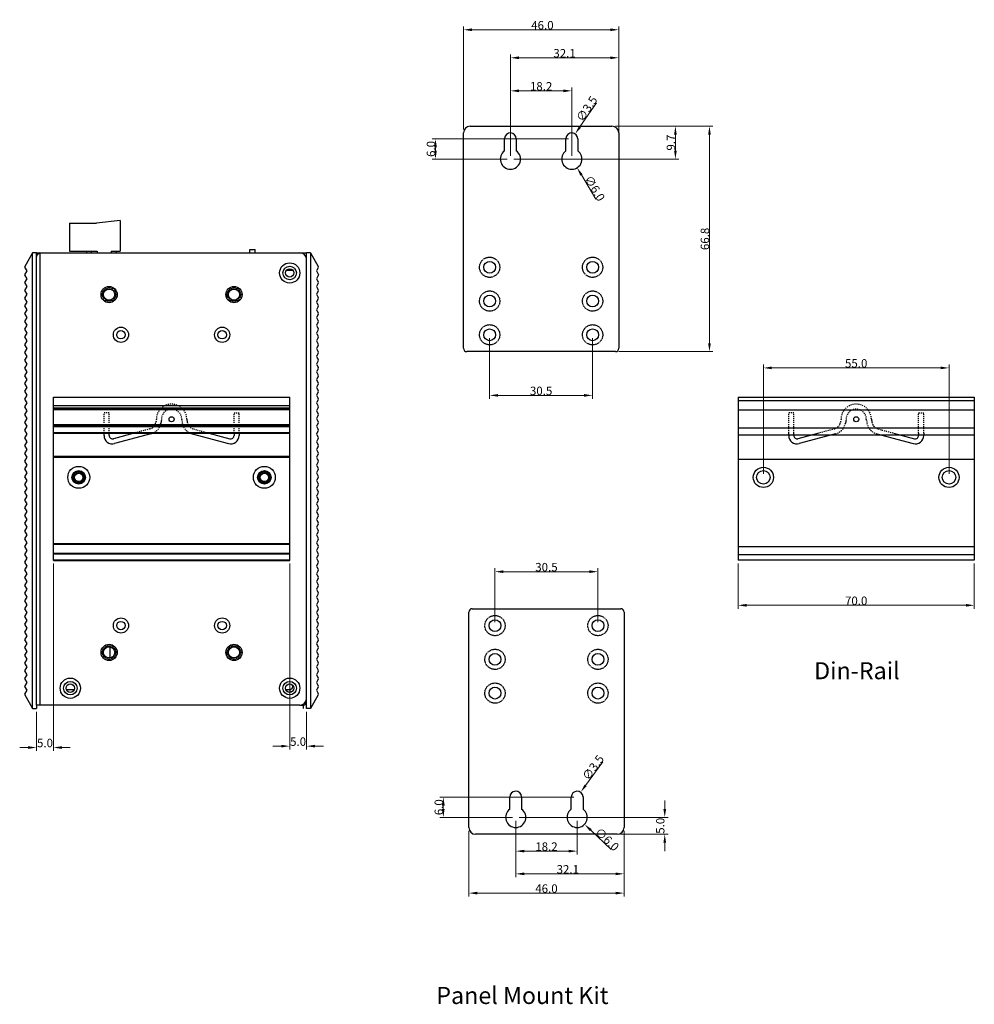
# Model space of a CAD drawing. Units: millimetres. Extents: x 393 to 1149, y -491 to -46.
# Drawn here: x 866 to 1149, y -430 to -138 of the extents above; entities that cross this region are included whole.
import ezdxf

# ---------------------------------------------------------------- set-up
doc = ezdxf.new("R2010")
doc.units = ezdxf.units.MM
doc.header["$PDMODE"] = 3
doc.header["$PDSIZE"] = 1
doc.linetypes.add('DASHED', pattern=[0.2, 0.1, -0.1])
doc.linetypes.add('HIDDEN', pattern=[0.2, 0.1, -0.1])
doc.layers.get('0').update_dxf_attribs({"linetype": 'CONTINUOUS'})
doc.layers.get('Defpoints').update_dxf_attribs({"linetype": 'CONTINUOUS'})
for name, color, linetype in [('5_ALL_CURVES', 7, 'CONTINUOUS'), ('9', 13, 'CONTINUOUS'), ('DEFAULT_2', 8, 'HIDDEN'), ('DIM', 2, 'CONTINUOUS'), ('PH-40A', 6, 'DASHED'), ('PV-40A', 7, 'CONTINUOUS')]:
    doc.layers.add(name, color=color, linetype=linetype)
doc.styles.get("Standard").update_dxf_attribs({"font": 'txt', "width": 0.8})
doc.dimstyles.get("Standard").update_dxf_attribs({"dimtxt": 2.5, "dimasz": 2.5, "dimexe": 0.18, "dimexo": 0.0625, "dimgap": 0.09, "dimtad": 1, "dimdsep": 46, "dimtxsty": 'Standard', "dimblk": '_FILLED', "dimblk1": '_FILLED', "dimblk2": '_FILLED', "dimcen": 0.09, "dimadec": 0, "dimazin": 0, "dimtol": 1, "dimtp": 0.01, "dimtm": 0.01, "dimtfac": 1, "dimtofl": 0, "dimtmove": 0, "dimatfit": 3, "dimldrblk": '_FILLED', "dimfxl": 0, "dimtolj": 1, "dimarcsym": 0})

# ---------------------------------------------------------------- blocks, each defined once
blk = doc.blocks.new('_FILLED')
at = {"color": 0, "linetype": 'ByBlock'}
blk.add_solid([(0, 0), (-1, 0.16), (-1, -0.16)], dxfattribs=at)
blk = doc.blocks.new('*D5')
at = {"color": 1, "lineweight": 0}
for p, q in [((1012.77, -375.25), (1012.77, -385.26)), ((1030.97, -375.25), (1030.97, -385.26)), ((1015.27, -384.26), (1028.47, -384.26))]:
    blk.add_line(p, q, dxfattribs=at)
at = {"layer": 'Defpoints', "color": 0, "lineweight": 0}
for p in [(1012.77, -374.25), (1030.97, -374.25), (1030.97, -384.26)]:
    blk.add_point(p, dxfattribs=at)
at = {"color": 1, "lineweight": 0, "xscale": 2.5, "yscale": 2.5, "zscale": 2.5, "rotation": 180}
blk.add_blockref('_FILLED', (1012.77, -384.26), dxfattribs=at)
at = {"color": 1, "lineweight": 0, "xscale": 2.5, "yscale": 2.5, "zscale": 2.5}
blk.add_blockref('_FILLED', (1030.97, -384.26), dxfattribs=at)
at = {"color": 5, "insert": (1021.87, -382.92), "char_height": 2.5, "attachment_point": 5}
blk.add_mtext('\\A1;18.2', dxfattribs=at)
blk = doc.blocks.new('*D6')
at = {"color": 1, "lineweight": 0}
for p, q in [((1012.77, -375.25), (1012.77, -391.99)), ((1044.87, -378.25), (1044.87, -391.99)), ((1015.27, -390.99), (1042.37, -390.99))]:
    blk.add_line(p, q, dxfattribs=at)
at = {"layer": 'Defpoints', "color": 0, "lineweight": 0}
for p in [(1012.77, -374.25), (1044.87, -377.25), (1044.87, -390.99)]:
    blk.add_point(p, dxfattribs=at)
at = {"color": 1, "lineweight": 0, "xscale": 2.5, "yscale": 2.5, "zscale": 2.5, "rotation": 180}
blk.add_blockref('_FILLED', (1012.77, -390.99), dxfattribs=at)
at = {"color": 1, "lineweight": 0, "xscale": 2.5, "yscale": 2.5, "zscale": 2.5}
blk.add_blockref('_FILLED', (1044.87, -390.99), dxfattribs=at)
at = {"color": 5, "insert": (1028.19, -389.65), "char_height": 2.5, "attachment_point": 5}
blk.add_mtext('\\A1;32.1', dxfattribs=at)
blk = doc.blocks.new('*D7')
at = {"color": 1, "lineweight": 0}
for p, q in [((998.87, -378.25), (998.87, -397.69)), ((1044.87, -378.25), (1044.87, -397.69)), ((1042.37, -396.69), (1001.37, -396.69))]:
    blk.add_line(p, q, dxfattribs=at)
at = {"layer": 'Defpoints', "color": 0, "lineweight": 0}
for p in [(998.87, -377.25), (1044.87, -377.25), (998.87, -396.69)]:
    blk.add_point(p, dxfattribs=at)
at = {"color": 1, "lineweight": 0, "xscale": 2.5, "yscale": 2.5, "zscale": 2.5, "rotation": 180}
blk.add_blockref('_FILLED', (998.87, -396.69), dxfattribs=at)
at = {"color": 1, "lineweight": 0, "xscale": 2.5, "yscale": 2.5, "zscale": 2.5}
blk.add_blockref('_FILLED', (1044.87, -396.69), dxfattribs=at)
at = {"color": 5, "insert": (1021.87, -395.35), "char_height": 2.5, "attachment_point": 5}
blk.add_mtext('\\A1;46.0', dxfattribs=at)
blk = doc.blocks.new('*D8')
at = {"color": 1, "lineweight": 0}
for p, q in [((1056.92, -371.75), (1056.92, -369.25)), ((1013.77, -374.25), (1057.92, -374.25)), ((1043.87, -379.25), (1057.92, -379.25)), ((1056.92, -381.75), (1056.92, -384.25))]:
    blk.add_line(p, q, dxfattribs=at)
at = {"layer": 'Defpoints', "color": 0, "lineweight": 0}
for p in [(1012.77, -374.25), (1042.87, -379.25), (1056.92, -379.25)]:
    blk.add_point(p, dxfattribs=at)
at = {"color": 1, "lineweight": 0, "xscale": 2.5, "yscale": 2.5, "zscale": 2.5}
for p, rotation in [((1056.92, -374.25), 270), ((1056.92, -379.25), 90)]:
    blk.add_blockref('_FILLED', p, dxfattribs=dict(at, rotation=rotation))
at = {"color": 5, "insert": (1055.58, -376.75), "char_height": 2.5, "attachment_point": 5, "rotation": 90}
blk.add_mtext('\\A1;5.0', dxfattribs=at)
blk = doc.blocks.new('*D9')
at = {"color": 1, "lineweight": 0}
for p, q in [((1029.97, -368.25), (990.31, -368.25)), ((991.31, -370.75), (991.31, -371.75)), ((1011.77, -374.25), (990.31, -374.25))]:
    blk.add_line(p, q, dxfattribs=at)
at = {"layer": 'Defpoints', "color": 0, "lineweight": 0}
for p in [(1030.97, -368.25), (991.31, -374.25), (1012.77, -374.25)]:
    blk.add_point(p, dxfattribs=at)
at = {"color": 1, "lineweight": 0, "xscale": 2.5, "yscale": 2.5, "zscale": 2.5}
for p, rotation in [((991.31, -368.25), 90), ((991.31, -374.25), 270)]:
    blk.add_blockref('_FILLED', p, dxfattribs=dict(at, rotation=rotation))
at = {"color": 5, "insert": (989.97, -371.25), "char_height": 2.5, "attachment_point": 5, "rotation": 90}
blk.add_mtext('\\A1;6.0', dxfattribs=at)
blk = doc.blocks.new('*D10')
at = {"color": 1, "lineweight": 0}
blk.add_line((1041.04, -383.75), (1034.97, -378.02), dxfattribs=at)
at = {"layer": 'Defpoints', "color": 0, "lineweight": 0}
for p in [(1028.79, -372.19), (1033.15, -376.31)]:
    blk.add_point(p, dxfattribs=at)
at = {"color": 1, "lineweight": 0, "xscale": 2.5, "yscale": 2.5, "zscale": 2.5, "rotation": 136.6388906907532}
blk.add_blockref('_FILLED', (1033.15, -376.31), dxfattribs=at)
at = {"color": 5, "insert": (1039.83, -380.77), "char_height": 2.5, "attachment_point": 5, "rotation": 316.6389}
blk.add_mtext('\\A1;∅6.0', dxfattribs=at)
blk = doc.blocks.new('*D11')
at = {"color": 1, "lineweight": 0}
blk.add_line((1038.6, -357.81), (1033.48, -364.82), dxfattribs=at)
at = {"layer": 'Defpoints', "color": 0, "lineweight": 0}
for p in [(1032, -366.83), (1029.94, -369.66)]:
    blk.add_point(p, dxfattribs=at)
at = {"color": 1, "lineweight": 0, "xscale": 2.5, "yscale": 2.5, "zscale": 2.5, "rotation": 233.8435072595835}
blk.add_blockref('_FILLED', (1032, -366.83), dxfattribs=at)
at = {"color": 5, "insert": (1035.69, -359.51), "char_height": 2.5, "attachment_point": 5, "rotation": 53.8435}
blk.add_mtext('\\A1;∅3.5', dxfattribs=at)
blk = doc.blocks.new('*D12')
at = {"color": 1, "lineweight": 0}
for p, q in [((1011.19, -178.26), (1011.19, -158.05)), ((1026.89, -159.05), (1013.69, -159.05)), ((1029.39, -178.26), (1029.39, -158.05))]:
    blk.add_line(p, q, dxfattribs=at)
at = {"layer": 'Defpoints', "color": 0, "lineweight": 0}
for p in [(1011.19, -159.05), (1011.19, -179.26), (1029.39, -179.26)]:
    blk.add_point(p, dxfattribs=at)
at = {"color": 1, "lineweight": 0, "xscale": 2.5, "yscale": 2.5, "zscale": 2.5, "rotation": 180}
blk.add_blockref('_FILLED', (1011.19, -159.05), dxfattribs=at)
at = {"color": 1, "lineweight": 0, "xscale": 2.5, "yscale": 2.5, "zscale": 2.5}
blk.add_blockref('_FILLED', (1029.39, -159.05), dxfattribs=at)
at = {"color": 5, "insert": (1020.29, -157.71), "char_height": 2.5, "attachment_point": 5}
blk.add_mtext('\\A1;18.2', dxfattribs=at)
blk = doc.blocks.new('*D13')
at = {"color": 1, "lineweight": 0}
for p, q in [((1042.29, -169.51), (1061.08, -169.51)), ((1060.08, -176.76), (1060.08, -172.01)), ((1012.19, -179.26), (1061.08, -179.26))]:
    blk.add_line(p, q, dxfattribs=at)
at = {"layer": 'Defpoints', "color": 0, "lineweight": 0}
for p in [(1041.29, -169.51), (1060.08, -169.51), (1011.19, -179.26)]:
    blk.add_point(p, dxfattribs=at)
at = {"color": 1, "lineweight": 0, "xscale": 2.5, "yscale": 2.5, "zscale": 2.5}
for p, rotation in [((1060.08, -169.51), 90), ((1060.08, -179.26), 270)]:
    blk.add_blockref('_FILLED', p, dxfattribs=dict(at, rotation=rotation))
at = {"color": 5, "insert": (1058.74, -174.38), "char_height": 2.5, "attachment_point": 5, "rotation": 90}
blk.add_mtext('\\A1;9.7', dxfattribs=at)
blk = doc.blocks.new('*D14')
at = {"color": 1, "lineweight": 0}
for p, q in [((1042.29, -169.51), (1071.17, -169.51)), ((1070.17, -172.01), (1070.17, -233.81)), ((1043.29, -236.31), (1071.17, -236.31))]:
    blk.add_line(p, q, dxfattribs=at)
at = {"layer": 'Defpoints', "color": 0, "lineweight": 0}
for p in [(1041.29, -169.51), (1042.29, -236.31), (1070.17, -236.31)]:
    blk.add_point(p, dxfattribs=at)
at = {"color": 1, "lineweight": 0, "xscale": 2.5, "yscale": 2.5, "zscale": 2.5}
for p, rotation in [((1070.17, -169.51), 90), ((1070.17, -236.31), 270)]:
    blk.add_blockref('_FILLED', p, dxfattribs=dict(at, rotation=rotation))
at = {"color": 5, "insert": (1068.83, -202.91), "char_height": 2.5, "attachment_point": 5, "rotation": 90}
blk.add_mtext('\\A1;66.8', dxfattribs=at)
blk = doc.blocks.new('*D15')
at = {"color": 1, "lineweight": 0}
for p, q in [((997.29, -170.51), (997.29, -139.96)), ((1043.29, -170.51), (1043.29, -139.96)), ((1040.79, -140.96), (999.79, -140.96))]:
    blk.add_line(p, q, dxfattribs=at)
at = {"layer": 'Defpoints', "color": 0, "lineweight": 0}
for p in [(997.29, -140.96), (997.29, -171.51), (1043.29, -171.51)]:
    blk.add_point(p, dxfattribs=at)
at = {"color": 1, "lineweight": 0, "xscale": 2.5, "yscale": 2.5, "zscale": 2.5, "rotation": 180}
blk.add_blockref('_FILLED', (997.29, -140.96), dxfattribs=at)
at = {"color": 1, "lineweight": 0, "xscale": 2.5, "yscale": 2.5, "zscale": 2.5}
blk.add_blockref('_FILLED', (1043.29, -140.96), dxfattribs=at)
at = {"color": 5, "insert": (1020.67, -139.62), "char_height": 2.5, "attachment_point": 5}
blk.add_mtext('\\A1;46.0', dxfattribs=at)
blk = doc.blocks.new('*D16')
at = {"color": 1, "lineweight": 0}
for p, q in [((1011.19, -178.26), (1011.19, -148.26)), ((1043.29, -178.26), (1043.29, -148.26)), ((1013.69, -149.26), (1040.79, -149.26))]:
    blk.add_line(p, q, dxfattribs=at)
at = {"layer": 'Defpoints', "color": 0, "lineweight": 0}
for p in [(1043.29, -149.26), (1011.19, -179.26), (1043.29, -179.26)]:
    blk.add_point(p, dxfattribs=at)
at = {"color": 1, "lineweight": 0, "xscale": 2.5, "yscale": 2.5, "zscale": 2.5, "rotation": 180}
blk.add_blockref('_FILLED', (1011.19, -149.26), dxfattribs=at)
at = {"color": 1, "lineweight": 0, "xscale": 2.5, "yscale": 2.5, "zscale": 2.5}
blk.add_blockref('_FILLED', (1043.29, -149.26), dxfattribs=at)
at = {"color": 5, "insert": (1027.24, -147.92), "char_height": 2.5, "attachment_point": 5}
blk.add_mtext('\\A1;32.1', dxfattribs=at)
blk = doc.blocks.new('*D17')
at = {"color": 1, "lineweight": 0}
for p, q in [((1028.39, -173.26), (987.99, -173.26)), ((988.99, -176.76), (988.99, -175.76)), ((1010.19, -179.26), (987.99, -179.26))]:
    blk.add_line(p, q, dxfattribs=at)
at = {"layer": 'Defpoints', "color": 0, "lineweight": 0}
for p in [(988.99, -173.26), (1029.39, -173.26), (1011.19, -179.26)]:
    blk.add_point(p, dxfattribs=at)
at = {"color": 1, "lineweight": 0, "xscale": 2.5, "yscale": 2.5, "zscale": 2.5}
for p, rotation in [((988.99, -173.26), 90), ((988.99, -179.26), 270)]:
    blk.add_blockref('_FILLED', p, dxfattribs=dict(at, rotation=rotation))
at = {"color": 5, "insert": (987.65, -176.26), "char_height": 2.5, "attachment_point": 5, "rotation": 90}
blk.add_mtext('\\A1;6.0', dxfattribs=at)
blk = doc.blocks.new('*D18')
at = {"color": 1, "lineweight": 0}
blk.add_line((1036.54, -191.11), (1032.23, -183.97), dxfattribs=at)
at = {"layer": 'Defpoints', "color": 0, "lineweight": 0}
for p in [(1027.84, -176.69), (1030.94, -181.83)]:
    blk.add_point(p, dxfattribs=at)
at = {"color": 1, "lineweight": 0, "xscale": 2.5, "yscale": 2.5, "zscale": 2.5, "rotation": 121.0859956933205}
blk.add_blockref('_FILLED', (1030.94, -181.83), dxfattribs=at)
at = {"color": 5, "insert": (1036.18, -187.92), "char_height": 2.5, "attachment_point": 5, "rotation": 301.086}
blk.add_mtext('\\A1;∅6.0', dxfattribs=at)
blk = doc.blocks.new('*D19')
at = {"color": 1, "lineweight": 0}
blk.add_line((1036.66, -162.56), (1031.78, -169.74), dxfattribs=at)
at = {"layer": 'Defpoints', "color": 0, "lineweight": 0}
for p in [(1030.38, -171.81), (1028.41, -174.7)]:
    blk.add_point(p, dxfattribs=at)
at = {"color": 1, "lineweight": 0, "xscale": 2.5, "yscale": 2.5, "zscale": 2.5, "rotation": 235.7919892074989}
blk.add_blockref('_FILLED', (1030.38, -171.81), dxfattribs=at)
at = {"color": 5, "insert": (1033.82, -164.37), "char_height": 2.5, "attachment_point": 5, "rotation": 55.792}
blk.add_mtext('\\A1;∅3.5', dxfattribs=at)
blk = doc.blocks.new('*D20')
at = {"color": 1, "lineweight": 0}
for p, q in [((1078.65, -299.04), (1078.65, -312.44)), ((1148.65, -299.04), (1148.65, -312.44)), ((1081.15, -311.44), (1146.15, -311.44))]:
    blk.add_line(p, q, dxfattribs=at)
at = {"layer": 'Defpoints', "color": 0, "lineweight": 0}
for p in [(1078.65, -298.04), (1148.65, -298.04), (1148.65, -311.44)]:
    blk.add_point(p, dxfattribs=at)
at = {"color": 1, "lineweight": 0, "xscale": 2.5, "yscale": 2.5, "zscale": 2.5, "rotation": 180}
blk.add_blockref('_FILLED', (1078.65, -311.44), dxfattribs=at)
at = {"color": 1, "lineweight": 0, "xscale": 2.5, "yscale": 2.5, "zscale": 2.5}
blk.add_blockref('_FILLED', (1148.65, -311.44), dxfattribs=at)
at = {"color": 5, "insert": (1113.65, -310.1), "char_height": 2.5, "attachment_point": 5}
blk.add_mtext('\\A1;70.0', dxfattribs=at)
blk = doc.blocks.new('*D21')
at = {"color": 1, "lineweight": 0}
for p, q in [((1005.04, -232.31), (1005.04, -250.26)), ((1035.54, -232.31), (1035.54, -250.26)), ((1007.54, -249.26), (1033.04, -249.26))]:
    blk.add_line(p, q, dxfattribs=at)
at = {"layer": 'Defpoints', "color": 0, "lineweight": 0}
for p in [(1005.04, -231.31), (1035.54, -231.31), (1035.54, -249.26)]:
    blk.add_point(p, dxfattribs=at)
at = {"color": 1, "lineweight": 0, "xscale": 2.5, "yscale": 2.5, "zscale": 2.5, "rotation": 180}
blk.add_blockref('_FILLED', (1005.04, -249.26), dxfattribs=at)
at = {"color": 1, "lineweight": 0, "xscale": 2.5, "yscale": 2.5, "zscale": 2.5}
blk.add_blockref('_FILLED', (1035.54, -249.26), dxfattribs=at)
at = {"color": 5, "insert": (1020.29, -247.92), "char_height": 2.5, "attachment_point": 5}
blk.add_mtext('\\A1;30.5', dxfattribs=at)
blk = doc.blocks.new('*D22')
at = {"color": 1, "lineweight": 0}
for p, q in [((1006.62, -316.45), (1006.62, -300.48)), ((1009.12, -301.48), (1034.62, -301.48)), ((1037.12, -316.45), (1037.12, -300.48))]:
    blk.add_line(p, q, dxfattribs=at)
at = {"layer": 'Defpoints', "color": 0, "lineweight": 0}
for p in [(1037.12, -301.48), (1006.62, -317.45), (1037.12, -317.45)]:
    blk.add_point(p, dxfattribs=at)
at = {"color": 1, "lineweight": 0, "xscale": 2.5, "yscale": 2.5, "zscale": 2.5, "rotation": 180}
blk.add_blockref('_FILLED', (1006.62, -301.48), dxfattribs=at)
at = {"color": 1, "lineweight": 0, "xscale": 2.5, "yscale": 2.5, "zscale": 2.5}
blk.add_blockref('_FILLED', (1037.12, -301.48), dxfattribs=at)
at = {"color": 5, "insert": (1021.87, -300.14), "char_height": 2.5, "attachment_point": 5}
blk.add_mtext('\\A1;30.5', dxfattribs=at)
blk = doc.blocks.new('*D23')
at = {"color": 1, "lineweight": 0}
for p, q in [((1086.15, -272.54), (1086.15, -240.12)), ((1088.65, -241.12), (1138.65, -241.12)), ((1141.15, -272.54), (1141.15, -240.12))]:
    blk.add_line(p, q, dxfattribs=at)
at = {"layer": 'Defpoints', "color": 0, "lineweight": 0}
for p in [(1141.15, -241.12), (1086.15, -273.54), (1141.15, -273.54)]:
    blk.add_point(p, dxfattribs=at)
at = {"color": 1, "lineweight": 0, "xscale": 2.5, "yscale": 2.5, "zscale": 2.5, "rotation": 180}
blk.add_blockref('_FILLED', (1086.15, -241.12), dxfattribs=at)
at = {"color": 1, "lineweight": 0, "xscale": 2.5, "yscale": 2.5, "zscale": 2.5}
blk.add_blockref('_FILLED', (1141.15, -241.12), dxfattribs=at)
at = {"color": 5, "insert": (1113.65, -239.78), "char_height": 2.5, "attachment_point": 5}
blk.add_mtext('\\A1;55.0', dxfattribs=at)
blk = doc.blocks.new('*D49')
at = {"color": 1, "lineweight": 0}
for p, q in [((875.78, -299.04), (875.78, -354.57)), ((870.78, -343), (870.78, -354.57)), ((868.28, -353.57), (865.78, -353.57)), ((878.28, -353.57), (880.78, -353.57))]:
    blk.add_line(p, q, dxfattribs=at)
at = {"layer": 'Defpoints', "color": 0, "lineweight": 0}
for p in [(875.78, -298.04), (870.78, -342), (870.78, -353.57)]:
    blk.add_point(p, dxfattribs=at)
at = {"color": 1, "lineweight": 0, "xscale": 2.5, "yscale": 2.5, "zscale": 2.5}
blk.add_blockref('_FILLED', (870.78, -353.57), dxfattribs=at)
at = {"color": 1, "lineweight": 0, "xscale": 2.5, "yscale": 2.5, "zscale": 2.5, "rotation": 180}
blk.add_blockref('_FILLED', (875.78, -353.57), dxfattribs=at)
at = {"color": 5, "lineweight": 0, "insert": (873.28, -352.23), "char_height": 2.5, "attachment_point": 5}
blk.add_mtext('\\A1;5.0', dxfattribs=at)
blk = doc.blocks.new('*D50')
at = {"color": 1, "lineweight": 0}
for p, q in [((945.78, -299.04), (945.78, -354.16)), ((950.78, -343), (950.78, -354.16)), ((943.28, -353.16), (940.78, -353.16)), ((953.28, -353.16), (955.78, -353.16))]:
    blk.add_line(p, q, dxfattribs=at)
at = {"layer": 'Defpoints', "color": 0, "lineweight": 0}
for p in [(945.78, -298.04), (950.78, -342), (950.78, -353.16)]:
    blk.add_point(p, dxfattribs=at)
at = {"color": 1, "lineweight": 0, "xscale": 2.5, "yscale": 2.5, "zscale": 2.5}
blk.add_blockref('_FILLED', (945.78, -353.16), dxfattribs=at)
at = {"color": 1, "lineweight": 0, "xscale": 2.5, "yscale": 2.5, "zscale": 2.5, "rotation": 180}
blk.add_blockref('_FILLED', (950.78, -353.16), dxfattribs=at)
at = {"color": 5, "lineweight": 0, "insert": (948.28, -351.82), "char_height": 2.5, "attachment_point": 5}
blk.add_mtext('\\A1;5.0', dxfattribs=at)

msp = doc.modelspace()

# ---------------------------------------------------------------- linework, layer by layer
at = {"linetype": 'Continuous'}
for p, q in [((880.58, -198.2), (880.58, -206.55)), ((880.58, -198.2), (888.58, -198.2)), ((895.58, -197.5), (888.58, -198.2)), ((895.58, -197.5), (895.58, -206.55)), ((869.59, -207), (867.19, -211.25)), ((869.59, -342), (869.59, -207)), ((870.78, -207), (869.59, -207)), ((870.78, -207), (870.78, -208.1)), ((870.78, -207), (950.78, -207)), ((871.78, -207), (871.78, -341)), ((880.58, -206.55), (888.73, -206.55)), ((885.48, -206.55), (885.6, -207)), ((887.08, -207), (887.08, -206.55)), ((888.73, -206.55), (888.73, -207)), ((892.92, -206.55), (892.92, -207)), ((892.92, -206.55), (895.58, -206.55)), ((894.41, -206.55), (894.41, -207)), ((933.98, -207), (933.98, -206)), ((933.98, -206), (935.58, -206)), ((935.58, -207), (935.58, -206)), ((950.78, -209), (950.78, -207)), ((951.97, -207), (950.78, -207)), ((951.97, -207), (951.97, -342)), ((951.97, -207), (954.25, -211.05)), ((870.78, -341), (870.78, -208.1)), ((950.49, -208), (950.78, -208)), ((950.78, -339), (950.78, -209)), ((867.19, -211.25), (867.88, -212.4)), ((867.88, -212.4), (867.19, -213.55)), ((944.82, -212.2), (946.73, -212.2)), ((954.25, -211.45), (953.8, -212.2)), ((953.8, -212.61), (954.37, -213.55)), ((867.19, -213.55), (867.88, -214.7)), ((867.88, -214.7), (867.19, -215.85)), ((954.37, -213.55), (953.8, -214.5)), ((953.8, -214.91), (954.24, -215.65)), ((867.19, -215.85), (867.88, -217)), ((867.88, -217), (867.19, -218.15)), ((867.19, -218.15), (867.88, -219.3)), ((954.24, -216.06), (953.8, -216.8)), ((953.8, -217.21), (954.24, -217.95)), ((954.24, -218.36), (953.8, -219.1)), ((867.88, -219.3), (867.19, -220.45)), ((867.19, -220.45), (867.88, -221.6)), ((867.88, -221.6), (867.19, -222.75)), ((953.8, -219.51), (954.24, -220.25)), ((954.24, -220.66), (953.8, -221.4)), ((867.19, -222.75), (867.88, -223.9)), ((867.88, -223.9), (867.19, -225.05)), ((953.8, -221.81), (954.24, -222.55)), ((954.24, -222.96), (953.8, -223.7)), ((953.8, -224.11), (954.24, -224.85)), ((867.19, -225.05), (867.88, -226.2)), ((867.88, -226.2), (867.19, -227.35)), ((867.19, -227.35), (867.88, -228.5)), ((954.24, -225.26), (953.8, -226)), ((953.8, -226.41), (954.24, -227.15)), ((867.88, -228.5), (867.19, -229.65)), ((867.19, -229.65), (867.88, -230.8)), ((954.24, -227.56), (953.8, -228.3)), ((953.8, -228.71), (954.24, -229.45)), ((954.24, -229.86), (953.8, -230.6)), ((867.88, -230.8), (867.19, -231.95)), ((867.19, -231.95), (867.88, -233.1)), ((867.88, -233.1), (867.19, -234.25)), ((953.8, -231.01), (954.24, -231.75)), ((954.24, -232.16), (953.8, -232.9)), ((953.8, -233.31), (954.24, -234.05)), ((867.19, -234.25), (867.88, -235.4)), ((867.88, -235.4), (867.19, -236.55)), ((954.24, -234.46), (953.8, -235.2)), ((953.8, -235.61), (954.24, -236.35)), ((867.19, -236.55), (867.88, -237.7)), ((867.88, -237.7), (867.19, -238.85)), ((867.19, -238.85), (867.88, -240)), ((954.24, -236.76), (953.8, -237.5)), ((953.8, -237.91), (954.24, -238.65)), ((954.24, -239.06), (953.8, -239.8)), ((867.88, -240), (867.19, -241.15)), ((867.19, -241.15), (867.88, -242.3)), ((953.8, -240.21), (954.24, -240.95)), ((954.24, -241.36), (953.8, -242.1)), ((867.88, -242.3), (867.19, -243.45)), ((867.19, -243.45), (867.88, -244.6)), ((867.88, -244.6), (867.19, -245.75)), ((953.8, -242.51), (954.24, -243.25)), ((954.24, -243.66), (953.8, -244.4)), ((953.8, -244.81), (954.24, -245.55)), ((867.19, -245.75), (867.88, -246.9)), ((867.88, -246.9), (867.19, -248.05)), ((954.24, -245.96), (953.8, -246.7)), ((953.8, -247.11), (954.24, -247.85)), ((867.19, -248.05), (867.88, -249.2)), ((867.88, -249.2), (867.19, -250.35)), ((867.19, -250.35), (867.88, -251.5)), ((875.78, -298.13), (875.78, -249.74)), ((875.78, -249.74), (945.78, -249.74)), ((945.78, -298.13), (945.78, -249.74)), ((954.24, -248.26), (953.8, -249)), ((953.8, -249.41), (954.24, -250.15)), ((954.24, -250.56), (953.8, -251.3)), ((867.88, -251.5), (867.19, -252.65)), ((867.19, -252.65), (867.88, -253.8)), ((875.78, -252.24), (945.78, -252.24)), ((945.78, -253.04), (875.78, -253.04)), ((945.78, -253.24), (875.78, -253.24)), ((875.78, -253.44), (945.78, -253.44)), ((953.8, -251.71), (954.24, -252.45)), ((954.24, -252.86), (953.8, -253.6)), ((867.88, -253.8), (867.19, -254.95)), ((867.19, -254.95), (867.88, -256.1)), ((867.88, -256.1), (867.19, -257.25)), ((953.8, -254.01), (954.24, -254.75)), ((954.24, -255.16), (953.8, -255.9)), ((953.8, -256.31), (954.24, -257.05)), ((867.19, -257.25), (867.88, -258.4)), ((867.88, -258.4), (867.19, -259.55)), ((867.19, -259.55), (867.88, -260.7)), ((875.78, -257.84), (945.78, -257.84)), ((875.78, -258.04), (945.78, -258.04)), ((945.78, -258.4), (875.78, -258.4)), ((945.78, -258.6), (875.78, -258.6)), ((954.24, -257.46), (953.8, -258.2)), ((953.8, -258.61), (954.24, -259.35)), ((867.88, -260.7), (867.19, -261.85)), ((867.19, -261.85), (867.88, -263)), ((875.78, -260.24), (945.78, -260.24)), ((875.78, -260.44), (945.78, -260.44)), ((954.24, -259.76), (953.8, -260.5)), ((953.8, -260.91), (954.24, -261.65)), ((954.24, -262.06), (953.8, -262.8)), ((867.88, -263), (867.19, -264.15)), ((867.19, -264.15), (867.88, -265.3)), ((867.88, -265.3), (867.19, -266.45)), ((953.8, -263.21), (954.24, -263.95)), ((954.24, -264.36), (953.8, -265.1)), ((867.19, -266.45), (867.88, -267.6)), ((867.88, -267.6), (867.19, -268.75)), ((875.78, -267.24), (945.78, -267.24)), ((945.78, -267.44), (875.78, -267.44)), ((945.78, -267.64), (875.78, -267.64)), ((953.8, -265.51), (954.24, -266.25)), ((954.24, -266.66), (953.8, -267.4)), ((953.8, -267.81), (954.24, -268.55)), ((867.19, -268.75), (867.88, -269.9)), ((867.88, -269.9), (867.19, -271.05)), ((867.19, -271.05), (867.88, -272.2)), ((954.24, -268.96), (953.8, -269.7)), ((953.8, -270.11), (954.24, -270.85)), ((867.88, -272.2), (867.19, -273.35)), ((867.19, -273.35), (867.88, -274.5)), ((954.24, -271.26), (953.8, -272)), ((953.8, -272.41), (954.24, -273.15)), ((954.24, -273.56), (953.8, -274.3)), ((867.88, -274.5), (867.19, -275.65)), ((867.19, -275.65), (867.88, -276.8)), ((867.88, -276.8), (867.19, -277.95)), ((953.8, -274.71), (954.24, -275.45)), ((954.24, -275.86), (953.8, -276.6)), ((953.8, -277.01), (954.24, -277.75)), ((867.19, -277.95), (867.88, -279.1)), ((867.88, -279.1), (867.19, -280.25)), ((954.24, -278.16), (953.8, -278.9)), ((953.8, -279.31), (954.24, -280.05)), ((867.19, -280.25), (867.88, -281.4)), ((867.88, -281.4), (867.19, -282.55)), ((867.19, -282.55), (867.88, -283.7)), ((954.24, -280.46), (953.8, -281.2)), ((953.8, -281.61), (954.24, -282.35)), ((954.24, -282.76), (953.8, -283.5)), ((867.88, -283.7), (867.19, -284.85)), ((867.19, -284.85), (867.88, -286)), ((953.8, -283.91), (954.24, -284.65)), ((954.24, -285.06), (953.8, -285.8)), ((867.88, -286), (867.19, -287.15)), ((867.19, -287.15), (867.88, -288.3)), ((867.88, -288.3), (867.19, -289.45)), ((953.8, -286.21), (954.24, -286.95)), ((954.24, -287.36), (953.8, -288.1)), ((953.8, -288.51), (954.24, -289.25)), ((867.19, -289.45), (867.88, -290.6)), ((867.88, -290.6), (867.19, -291.75)), ((954.24, -289.66), (953.8, -290.4)), ((953.8, -290.81), (954.24, -291.55)), ((867.19, -291.75), (867.88, -292.9)), ((867.88, -292.9), (867.19, -294.05)), ((867.19, -294.05), (867.88, -295.2)), ((945.78, -293.28), (875.78, -293.28)), ((945.78, -293.39), (875.78, -293.39)), ((945.78, -293.42), (875.78, -293.42)), ((954.24, -291.96), (953.8, -292.7)), ((953.8, -293.11), (954.24, -293.85)), ((954.24, -294.26), (953.8, -295)), ((867.88, -295.2), (867.19, -296.35)), ((867.19, -296.35), (867.88, -297.5)), ((945.78, -296.08), (875.78, -296.08)), ((945.78, -296.26), (875.78, -296.26)), ((953.8, -295.41), (954.24, -296.15)), ((954.24, -296.56), (953.8, -297.3)), ((867.88, -297.5), (867.19, -298.65)), ((867.19, -298.65), (867.88, -299.8)), ((867.88, -299.8), (867.19, -300.95)), ((875.78, -297.93), (945.78, -297.93)), ((875.78, -298.13), (945.78, -298.13)), ((953.8, -297.71), (954.24, -298.45)), ((954.24, -298.86), (953.8, -299.6)), ((953.8, -300.01), (954.24, -300.75)), ((867.19, -300.95), (867.88, -302.1)), ((867.88, -302.1), (867.19, -303.25)), ((867.19, -303.25), (867.88, -304.4)), ((954.24, -301.16), (953.8, -301.9)), ((953.8, -302.31), (954.24, -303.05)), ((867.88, -304.4), (867.19, -305.55)), ((867.19, -305.55), (867.88, -306.7)), ((954.24, -303.46), (953.8, -304.2)), ((953.8, -304.61), (954.24, -305.35)), ((954.24, -305.76), (953.8, -306.5)), ((867.88, -306.7), (867.19, -307.85)), ((867.19, -307.85), (867.88, -309)), ((867.88, -309), (867.19, -310.15)), ((953.8, -306.91), (954.24, -307.65)), ((954.24, -308.06), (953.8, -308.8)), ((867.19, -310.15), (867.88, -311.3)), ((867.88, -311.3), (867.19, -312.45)), ((953.8, -309.21), (954.24, -309.95)), ((954.24, -310.36), (953.8, -311.1)), ((953.8, -311.51), (954.24, -312.25)), ((867.19, -312.45), (867.88, -313.6)), ((867.88, -313.6), (867.19, -314.75)), ((867.19, -314.75), (867.88, -315.9)), ((954.24, -312.66), (953.8, -313.4)), ((953.8, -313.81), (954.24, -314.55)), ((954.24, -314.96), (953.8, -315.7)), ((867.88, -315.9), (867.19, -317.05)), ((867.19, -317.05), (867.88, -318.2)), ((953.8, -316.11), (954.24, -316.85)), ((954.24, -317.26), (953.8, -318)), ((867.88, -318.2), (867.19, -319.35)), ((867.19, -319.35), (867.88, -320.5)), ((867.88, -320.5), (867.19, -321.65)), ((953.8, -318.41), (954.24, -319.15)), ((954.24, -319.56), (953.8, -320.3)), ((953.8, -320.71), (954.24, -321.45)), ((867.19, -321.65), (867.88, -322.8)), ((867.88, -322.8), (867.19, -323.95)), ((954.24, -321.86), (953.8, -322.6)), ((953.8, -323.01), (954.24, -323.75)), ((867.19, -323.95), (867.88, -325.1)), ((867.88, -325.1), (867.19, -326.25)), ((867.19, -326.25), (867.88, -327.4)), ((892.48, -323.77), (892.48, -327.04)), ((954.24, -324.16), (953.8, -324.9)), ((953.8, -325.31), (954.24, -326.05)), ((954.24, -326.46), (953.8, -327.2)), ((867.88, -327.4), (867.19, -328.55)), ((867.19, -328.55), (867.88, -329.7)), ((953.8, -327.61), (954.24, -328.35)), ((954.24, -328.76), (953.8, -329.5)), ((867.88, -329.7), (867.19, -330.85)), ((867.19, -330.85), (867.88, -332)), ((867.88, -332), (867.19, -333.15)), ((953.8, -329.91), (954.24, -330.65)), ((954.24, -331.06), (953.8, -331.8)), ((953.8, -332.21), (954.24, -332.95)), ((867.19, -333.15), (867.88, -334.3)), ((867.88, -334.3), (867.19, -335.45)), ((946.68, -335.5), (946.68, -335.16)), ((954.24, -333.36), (953.8, -334.1)), ((953.8, -334.51), (954.24, -335.25)), ((867.19, -335.45), (867.88, -336.6)), ((867.88, -336.6), (867.19, -337.75)), ((867.19, -337.75), (869.59, -342)), ((879.61, -336.4), (881.94, -336.4)), ((944.61, -336.4), (945.78, -336.4)), ((945.78, -336.4), (945.78, -337.25)), ((946.68, -335.5), (946.91, -335.5)), ((954.25, -337.96), (951.97, -342)), ((954.24, -335.66), (953.8, -336.4)), ((953.8, -336.81), (954.25, -337.55)), ((948.78, -341), (870.78, -341)), ((870.78, -341), (870.78, -342)), ((948.78, -341), (949.78, -341)), ((949.78, -340.71), (949.78, -341)), ((950.78, -340), (950.49, -340)), ((950.78, -342), (950.78, -339)), ((869.59, -342), (870.78, -342)), ((951.97, -342), (950.78, -342))]:
    msp.add_line(p, q, dxfattribs=at)
for p, q in [((1078.65, -253.54), (1148.65, -253.54)), ((907.78, -256.4), (907.59, -257.49)), ((915.28, -256.27), (915.45, -257.23)), ((1110.65, -256.4), (1110.46, -257.49)), ((1118.15, -256.27), (1118.32, -257.23)), ((1078.65, -258.89), (1148.65, -258.89)), ((890.77, -261.13), (890.77, -260.44)), ((892.27, -261.13), (892.27, -260.44)), ((899.68, -260.44), (893.53, -262.09)), ((904.68, -260.66), (893.92, -263.54)), ((916.87, -260.66), (927.64, -263.54)), ((921.87, -260.44), (928.03, -262.09)), ((929.29, -260.44), (929.29, -261.13)), ((930.79, -260.44), (930.79, -261.13)), ((1078.65, -260.94), (1148.65, -260.94)), ((1093.64, -261.13), (1093.64, -260.44)), ((1095.14, -261.13), (1095.14, -260.44)), ((1102.56, -260.44), (1096.4, -262.09)), ((1107.56, -260.66), (1096.79, -263.54)), ((1119.74, -260.66), (1130.51, -263.54)), ((1124.74, -260.44), (1130.9, -262.09)), ((1132.16, -260.44), (1132.16, -261.13)), ((1133.66, -260.44), (1133.66, -261.13)), ((1078.65, -268.14), (1148.65, -268.14)), ((1078.65, -293.98), (1148.65, -293.98))]:
    msp.add_line(p, q)
at = {"linetype": 'DASHED', "ltscale": 3}
for p, q in [((892.27, -254.41), (890.77, -254.41)), ((890.77, -260.44), (890.77, -254.41)), ((892.27, -260.44), (892.27, -254.41)), ((906.28, -256.27), (906.11, -257.23)), ((913.78, -256.4), (913.97, -257.49)), ((929.29, -254.41), (930.79, -254.41)), ((929.29, -260.44), (929.29, -254.41)), ((930.79, -260.44), (930.79, -254.41)), ((1095.14, -254.41), (1093.64, -254.41)), ((1093.64, -260.44), (1093.64, -254.41)), ((1095.14, -260.44), (1095.14, -254.41)), ((1109.15, -256.27), (1108.98, -257.23)), ((1116.65, -256.4), (1116.84, -257.49)), ((1132.16, -254.41), (1133.66, -254.41)), ((1132.16, -260.44), (1132.16, -254.41)), ((1133.66, -260.44), (1133.66, -254.41)), ((904.3, -259.21), (899.68, -260.44)), ((917.26, -259.21), (921.87, -260.44)), ((1107.17, -259.21), (1102.56, -260.44)), ((1120.13, -259.21), (1124.74, -260.44))]:
    msp.add_line(p, q, dxfattribs=at)
at = {"linetype": 'Continuous'}
for centre, radius in [((945.78, -213), 3), ((945.78, -213), 2), ((945.78, -213), 1.25), ((892.28, -219.4), 2.4), ((892.28, -219.4), 1.65), ((929.28, -219.4), 2.4), ((929.28, -219.4), 1.65), ((895.78, -231.3), 2.25), ((895.78, -231.3), 1.25), ((925.78, -231.3), 2.25), ((925.78, -231.3), 1.25), ((883.28, -273.54), 3.25), ((938.28, -273.54), 3.25), ((883.28, -273.54), 2), ((883.28, -273.54), 1.75), ((883.28, -273.54), 1.25), ((938.28, -273.54), 2), ((938.28, -273.54), 1.75), ((938.28, -273.54), 1.25), ((895.78, -317.44), 2.25), ((895.78, -317.44), 1.25), ((925.78, -317.44), 2.25), ((925.78, -317.44), 1.25), ((892.28, -325.4), 2.4), ((929.28, -325.4), 2.4), ((892.28, -325.4), 1.65), ((929.28, -325.4), 1.65), ((880.78, -336), 3), ((880.78, -336), 2), ((880.78, -336), 1.25), ((945.78, -336), 3), ((945.78, -336), 2), ((945.78, -336), 1.25)]:
    msp.add_circle(centre, radius, dxfattribs=at)
for centre, radius, start, end in [((871.88, -208.1), 1.1, 96.9035, 180), ((948.78, -209), 2, 0, 90), ((945.78, -212.5), 0.9, 19.6941, 34.7395), ((954.14, -212.4), 0.4, 149.0362, 210.9638), ((953.91, -211.25), 0.4, 329.0362, 29.4501), ((954.14, -214.7), 0.4, 149.0362, 210.9638), ((953.9, -215.85), 0.4, 329.0362, 30.9638), ((954.14, -217), 0.4, 149.0362, 210.9638), ((953.9, -218.15), 0.4, 329.0362, 30.9638), ((954.14, -219.3), 0.4, 149.0362, 210.9638), ((954.14, -221.6), 0.4, 149.0362, 210.9638), ((953.9, -220.45), 0.4, 329.0362, 30.9638), ((954.14, -223.9), 0.4, 149.0362, 210.9638), ((953.9, -222.75), 0.4, 329.0362, 30.9638), ((954.14, -226.2), 0.4, 149.0362, 210.9638), ((953.9, -225.05), 0.4, 329.0362, 30.9638), ((953.9, -227.35), 0.4, 329.0362, 30.9638), ((954.14, -228.5), 0.4, 149.0362, 210.9638), ((953.9, -229.65), 0.4, 329.0362, 30.9638), ((954.14, -230.8), 0.4, 149.0362, 210.9638), ((954.14, -233.1), 0.4, 149.0362, 210.9638), ((953.9, -231.95), 0.4, 329.0362, 30.9638), ((954.14, -235.4), 0.4, 149.0362, 210.9638), ((953.9, -234.25), 0.4, 329.0362, 30.9638), ((954.14, -237.7), 0.4, 149.0362, 210.9638), ((953.9, -236.55), 0.4, 329.0362, 30.9638), ((953.9, -238.85), 0.4, 329.0362, 30.9638), ((954.14, -240), 0.4, 149.0362, 210.9638), ((953.9, -241.15), 0.4, 329.0362, 30.9638), ((954.14, -242.3), 0.4, 149.0362, 210.9638), ((954.14, -244.6), 0.4, 149.0362, 210.9638), ((953.9, -243.45), 0.4, 329.0362, 30.9638), ((954.14, -246.9), 0.4, 149.0362, 210.9638), ((953.9, -245.75), 0.4, 329.0362, 30.9638), ((953.9, -248.05), 0.4, 329.0362, 30.9638), ((954.14, -249.2), 0.4, 149.0362, 210.9638), ((953.9, -250.35), 0.4, 329.0362, 30.9638), ((954.14, -251.5), 0.4, 149.0362, 210.9638), ((954.14, -253.8), 0.4, 149.0362, 210.9638), ((953.9, -252.65), 0.4, 329.0362, 30.9638), ((954.14, -256.1), 0.4, 149.0362, 210.9638), ((953.9, -254.95), 0.4, 329.0362, 30.9638), ((954.14, -258.4), 0.4, 149.0362, 210.9638), ((953.9, -257.25), 0.4, 329.0362, 30.9638), ((953.9, -259.55), 0.4, 329.0362, 30.9638), ((954.14, -260.7), 0.4, 149.0362, 210.9638), ((953.9, -261.85), 0.4, 329.0362, 30.9638), ((954.14, -263), 0.4, 149.0362, 210.9638), ((954.14, -265.3), 0.4, 149.0362, 210.9638), ((953.9, -264.15), 0.4, 329.0362, 30.9638), ((954.14, -267.6), 0.4, 149.0362, 210.9638), ((953.9, -266.45), 0.4, 329.0362, 30.9638), ((954.14, -269.9), 0.4, 149.0362, 210.9638), ((953.9, -268.75), 0.4, 329.0362, 30.9638), ((953.9, -271.05), 0.4, 329.0362, 30.9638), ((954.14, -272.2), 0.4, 149.0362, 210.9638), ((953.9, -273.35), 0.4, 329.0362, 30.9638), ((954.14, -274.5), 0.4, 149.0362, 210.9638), ((954.14, -276.8), 0.4, 149.0362, 210.9638), ((953.9, -275.65), 0.4, 329.0362, 30.9638), ((954.14, -279.1), 0.4, 149.0362, 210.9638), ((953.9, -277.95), 0.4, 329.0362, 30.9638), ((954.14, -281.4), 0.4, 149.0362, 210.9638), ((953.9, -280.25), 0.4, 329.0362, 30.9638), ((953.9, -282.55), 0.4, 329.0362, 30.9638), ((954.14, -283.7), 0.4, 149.0362, 210.9638), ((954.14, -286), 0.4, 149.0362, 210.9638), ((953.9, -284.85), 0.4, 329.0362, 30.9638), ((954.14, -288.3), 0.4, 149.0362, 210.9638), ((953.9, -287.15), 0.4, 329.0362, 30.9638), ((954.14, -290.6), 0.4, 149.0362, 210.9638), ((953.9, -289.45), 0.4, 329.0362, 30.9638), ((953.9, -291.75), 0.4, 329.0362, 30.9638), ((954.14, -292.9), 0.4, 149.0362, 210.9638), ((953.9, -294.05), 0.4, 329.0362, 30.9638), ((954.14, -295.2), 0.4, 149.0362, 210.9638), ((954.14, -297.5), 0.4, 149.0362, 210.9638), ((953.9, -296.35), 0.4, 329.0362, 30.9638), ((954.14, -299.8), 0.4, 149.0362, 210.9638), ((953.9, -298.65), 0.4, 329.0362, 30.9638), ((954.14, -302.1), 0.4, 149.0362, 210.9638), ((953.9, -300.95), 0.4, 329.0362, 30.9638), ((953.9, -303.25), 0.4, 329.0362, 30.9638), ((954.14, -304.4), 0.4, 149.0362, 210.9638), ((953.9, -305.55), 0.4, 329.0362, 30.9638), ((954.14, -306.7), 0.4, 149.0362, 210.9638), ((954.14, -309), 0.4, 149.0362, 210.9638), ((953.9, -307.85), 0.4, 329.0362, 30.9638), ((954.14, -311.3), 0.4, 149.0362, 210.9638), ((953.9, -310.15), 0.4, 329.0362, 30.9638), ((954.14, -313.6), 0.4, 149.0362, 210.9638), ((953.9, -312.45), 0.4, 329.0362, 30.9638), ((953.9, -314.75), 0.4, 329.0362, 30.9638), ((954.14, -315.9), 0.4, 149.0362, 210.9638), ((953.9, -317.05), 0.4, 329.0362, 30.9638), ((954.14, -318.2), 0.4, 149.0362, 210.9638), ((954.14, -320.5), 0.4, 149.0362, 210.9638), ((953.9, -319.35), 0.4, 329.0362, 30.9638), ((954.14, -322.8), 0.4, 149.0362, 210.9638), ((953.9, -321.65), 0.4, 329.0362, 30.9638), ((954.14, -325.1), 0.4, 149.0362, 210.9638), ((953.9, -323.95), 0.4, 329.0362, 30.9638), ((953.9, -326.25), 0.4, 329.0362, 30.9638), ((954.14, -327.4), 0.4, 149.0362, 210.9638), ((954.14, -329.7), 0.4, 149.0362, 210.9638), ((953.9, -328.55), 0.4, 329.0362, 30.9638), ((954.14, -332), 0.4, 149.0362, 210.9638), ((953.9, -330.85), 0.4, 329.0362, 30.9638), ((954.14, -334.3), 0.4, 149.0362, 210.9638), ((953.9, -333.15), 0.4, 329.0362, 30.9638), ((953.9, -335.45), 0.4, 329.0362, 30.9638), ((945.78, -335.5), 0.9, 270, 0), ((954.14, -336.6), 0.4, 149.0362, 210.9638), ((953.91, -337.76), 0.4, 330.5499, 30.9638), ((948.78, -339), 2, 270, 0), ((949.78, -340), 1, 270, 0)]:
    msp.add_arc(centre, radius, start, end, dxfattribs=at)
at = {"linetype": 'DASHED', "ltscale": 3}
for centre, radius, start, end in [((910.78, -256.34), 4.5, 0.8732, 179.1268), ((910.78, -256.34), 3, 358.8161, 181.1839), ((1113.65, -256.34), 4.5, 0.8732, 179.1268), ((1113.65, -256.34), 3, 358.8161, 181.1839), ((903.65, -256.79), 4, 285, 350), ((917.91, -256.79), 4, 190, 255), ((917.91, -256.79), 2.5, 190, 255), ((1106.52, -256.79), 4, 285, 350), ((1120.78, -256.79), 4, 190, 255), ((1120.78, -256.79), 2.5, 190, 255)]:
    msp.add_arc(centre, radius, start, end, dxfattribs=at)
at = {"linetype": 'DASHED', "ltscale": 2}
for centre in [(903.65, -256.79), (1106.52, -256.79)]:
    msp.add_arc(centre, 2.5, 285, 350, dxfattribs=at)
for centre, radius, start, end in [((893.27, -261.13), 2.5, 180, 285), ((893.27, -261.13), 1, 180, 285), ((928.29, -261.13), 2.5, 255, 0), ((928.29, -261.13), 1, 255, 0), ((1096.14, -261.13), 2.5, 180, 285), ((1096.14, -261.13), 1, 180, 285), ((1131.16, -261.13), 2.5, 255, 0), ((1131.16, -261.13), 1, 255, 0)]:
    msp.add_arc(centre, radius, start, end)
at = {"linetype": 'Continuous', "start_tangent": (0, 1), "end_tangent": (0.819123, 0.573617)}
msp.add_spline([(870.78, -208.1), (870.8, -207.97), (870.85, -207.83), (870.95, -207.69), (871.07, -207.55), (871.4, -207.28), (871.78, -207)], degree=3, dxfattribs=at)
at = {"layer": '5_ALL_CURVES', "linetype": 'Continuous'}
for p, q in [((870.78, -341), (870.78, -207)), ((944.82, -212.2), (946.73, -212.2)), ((949.78, -341), (949.78, -342))]:
    msp.add_line(p, q, dxfattribs=at)
at = {"layer": '9', "color": 11}
for centre in [(910.78, -256.34), (1113.65, -256.34)]:
    msp.add_circle(centre, 0.75, dxfattribs=at)
at = {"layer": 'DEFAULT_2', "linetype": 'HIDDEN'}
for centre, radius in [((892.28, -219.4), 2), ((929.28, -219.4), 2), ((883.28, -273.54), 1.5), ((938.28, -273.54), 1.5), ((892.28, -325.4), 2), ((929.28, -325.4), 2)]:
    msp.add_circle(centre, radius, dxfattribs=at)
at = {"layer": 'DIM', "color": 7}
for p, q in [((1078.65, -249.74), (1078.65, -298.04)), ((1078.65, -249.74), (1148.65, -249.74)), ((1078.65, -250.74), (1148.65, -250.74)), ((1148.65, -249.74), (1148.65, -296.54)), ((1148.65, -296.54), (1078.65, -296.54)), ((1148.65, -296.54), (1148.65, -298.04)), ((1148.65, -298.04), (1078.65, -298.04))]:
    msp.add_line(p, q, dxfattribs=at)
for centre, radius in [((1086.15, -273.54), 3), ((1141.15, -273.54), 3), ((1086.15, -273.54), 2), ((1141.15, -273.54), 2)]:
    msp.add_circle(centre, radius, dxfattribs=at)
at = {"layer": 'PH-40A', "color": 7}
for centre in [(1005.04, -211.31), (1035.54, -211.31), (1005.04, -221.31), (1035.54, -221.31), (1005.04, -231.31), (1035.54, -231.31), (1006.62, -317.45), (1037.12, -317.45), (1006.62, -327.45), (1037.12, -327.45), (1006.62, -337.45), (1037.12, -337.45)]:
    msp.add_circle(centre, 3, dxfattribs=at)
at = {"layer": 'PV-40A', "color": 7, "extrusion": (1, -4.28612e-16, 0)}
for p, q in [((997.29, -235.31), (997.29, -171.51)), ((999.29, -169.51), (1041.29, -169.51)), ((1043.29, -171.51), (1043.29, -235.31)), ((1009.45, -176.82), (1009.45, -173.15)), ((1012.94, -173.26), (1012.94, -176.82)), ((1027.65, -176.82), (1027.65, -173.15)), ((1031.14, -173.26), (1031.14, -176.82)), ((1042.29, -236.31), (998.29, -236.31)), ((998.87, -377.25), (998.87, -313.45)), ((999.87, -312.45), (1043.87, -312.45)), ((1044.87, -313.45), (1044.87, -377.25)), ((1011.02, -371.81), (1011.02, -368.25)), ((1014.52, -368.14), (1014.52, -371.81)), ((1029.22, -371.81), (1029.22, -368.25)), ((1032.72, -368.14), (1032.72, -371.81)), ((1042.87, -379.25), (1000.87, -379.25))]:
    msp.add_line(p, q, dxfattribs=at)
at = {"layer": 'PV-40A', "color": 7}
for centre in [(1005.04, -211.31), (1035.54, -211.31), (1005.04, -221.31), (1035.54, -221.31), (1005.04, -231.31), (1035.54, -231.31), (1006.62, -317.45), (1037.12, -317.45), (1006.62, -327.45), (1037.12, -327.45), (1006.62, -337.45), (1037.12, -337.45)]:
    msp.add_circle(centre, 1.75, dxfattribs=at)
for centre, radius, start, end in [((999.29, -171.51), 2, 90, 180), ((1011.19, -173.26), 1.75, 0, 176.3962), ((1029.39, -173.26), 1.75, 360, 176.3962), ((1041.29, -171.51), 2, 360, 90), ((1011.19, -179.26), 3, 125.604, 54.3147), ((1029.39, -179.26), 3, 125.604, 54.3147), ((998.29, -235.31), 1, 180, 270), ((1042.29, -235.31), 1, 270, 0), ((999.87, -313.45), 1, 90, 180), ((1043.87, -313.45), 1, 0, 90), ((1012.77, -368.25), 1.75, 3.6038, 180), ((1030.97, -368.25), 1.75, 3.6038, 180), ((1012.77, -374.25), 3, 125.6853, 54.396), ((1030.97, -374.25), 3, 125.6853, 54.396), ((1000.87, -377.25), 2, 180, 270), ((1042.87, -377.25), 2, 270, 0)]:
    msp.add_arc(centre, radius, start, end, dxfattribs=at)

# ---------------------------------------------------------------- texts
at = {"layer": 'DIM', "color": 7}
for s, height, p in [('Din-Rail', 5.054, (1101.19, -333.34)), ('Panel Mount Kit', 5.0536, (989.23, -429.54))]:
    msp.add_text(s, height=height, dxfattribs=at).set_placement(p)

# ---------------------------------------------------------------- dimensions: what is measured, and where the dimension line sits
for base, p1, p2, picture, middle in [((997.29, -140.96), (1043.29, -171.51), (997.29, -171.51), '*D15', (1020.67, -140.96)), ((1011.19, -159.05), (1029.39, -179.26), (1011.19, -179.26), '*D12', (1020.29, -159.05)), ((1148.65, -311.44), (1078.65, -298.04), (1148.65, -298.04), '*D20', (1113.65, -311.44)), ((1030.97, -384.26), (1012.77, -374.25), (1030.97, -374.25), '*D5', (1021.87, -384.26)), ((1044.87, -390.99), (1012.77, -374.25), (1044.87, -377.25), '*D6', (1028.19, -390.99))]:
    dim = msp.add_linear_dim(base=base, p1=p1, p2=p2, dimstyle='Standard', override={"dimexe": 1, "dimexo": 1, "dimdec": 1, "dimzin": 0, "dimdsep": 0, "dimcen": 0, "dimclrd": 1, "dimclre": 1, "dimclrt": 5, "dimtol": 0, "dimtdec": 1, "dimtzin": 0, "dimlwd": 0, "dimlwe": 0})
    dim.commit()
    dim.dimension.update_dxf_attribs({"geometry": picture, "text_midpoint": middle, "dimtype": 160})
for base, p1, p2, picture, middle in [((1043.29, -149.26), (1011.19, -179.26), (1043.29, -179.26), '*D16', (1027.24, -147.92)), ((1035.54, -249.26), (1005.04, -231.31), (1035.54, -231.31), '*D21', (1020.29, -247.92)), ((1141.15, -241.12), (1086.15, -273.54), (1141.15, -273.54), '*D23', (1113.65, -239.78)), ((1037.12, -301.48), (1006.62, -317.45), (1037.12, -317.45), '*D22', (1021.87, -300.14)), ((998.87, -396.69), (1044.87, -377.25), (998.87, -377.25), '*D7', (1021.87, -395.35))]:
    dim = msp.add_linear_dim(base=base, p1=p1, p2=p2, dimstyle='Standard', override={"dimexe": 1, "dimexo": 1, "dimdec": 1, "dimzin": 0, "dimdsep": 0, "dimcen": 0, "dimclrd": 1, "dimclre": 1, "dimclrt": 5, "dimtol": 0, "dimtdec": 1, "dimtzin": 0, "dimlwd": 0, "dimlwe": 0})
    dim.commit()
    dim.dimension.update_dxf_attribs({"geometry": picture, "text_midpoint": middle})
for p1, p2, picture, middle in [((1028.41, -174.7), (1030.38, -171.81), '*D19', (1033.82, -164.37)), ((1027.84, -176.69), (1030.94, -181.83), '*D18', (1036.18, -187.92)), ((1029.94, -369.66), (1032, -366.83), '*D11', (1035.69, -359.51)), ((1028.79, -372.19), (1033.15, -376.31), '*D10', (1039.83, -380.77))]:
    dim = msp.add_diameter_dim_2p(p1=p1, p2=p2, dimstyle='Standard', override={"dimexe": 1, "dimexo": 1, "dimdec": 1, "dimzin": 0, "dimdsep": 0, "dimcen": 0, "dimclrd": 1, "dimclre": 1, "dimclrt": 5, "dimtol": 0, "dimtdec": 1, "dimtzin": 0, "dimlwd": 0, "dimlwe": 0})
    dim.commit()
    dim.dimension.update_dxf_attribs({"geometry": picture, "text_midpoint": middle})
for base, p1, p2, picture, middle in [((1060.0836, -169.5072), (1011.1936, -179.2563), (1041.2936, -169.5072), '*D13', (1058.7436, -174.3817)), ((1070.17, -236.31), (1041.29, -169.51), (1042.29, -236.31), '*D14', (1068.83, -202.91)), ((988.99, -173.26), (1011.19, -179.26), (1029.39, -173.26), '*D17', (987.65, -176.26)), ((991.31, -374.25), (1030.97, -368.25), (1012.77, -374.25), '*D9', (989.97, -371.25)), ((1056.92, -379.25), (1012.77, -374.25), (1042.87, -379.25), '*D8', (1055.58, -376.75))]:
    dim = msp.add_linear_dim(base=base, p1=p1, p2=p2, angle=270, dimstyle='Standard', override={"dimexe": 1, "dimexo": 1, "dimdec": 1, "dimzin": 0, "dimdsep": 0, "dimcen": 0, "dimclrd": 1, "dimclre": 1, "dimclrt": 5, "dimtol": 0, "dimtdec": 1, "dimtzin": 0, "dimlwd": 0, "dimlwe": 0})
    dim.commit()
    dim.dimension.update_dxf_attribs({"geometry": picture, "text_midpoint": middle})
at = {"lineweight": 0}
for base, p1, p2, picture, middle in [((870.78, -353.57), (875.78, -298.04), (870.78, -342), '*D49', (873.28, -352.23)), ((950.78, -353.16), (945.78, -298.04), (950.78, -342), '*D50', (948.28, -351.82))]:
    dim = msp.add_linear_dim(base=base, p1=p1, p2=p2, dimstyle='Standard', override={"dimexe": 1, "dimexo": 1, "dimdec": 1, "dimzin": 0, "dimdsep": 0, "dimcen": 0, "dimclrd": 1, "dimclre": 1, "dimclrt": 5, "dimtol": 0, "dimtdec": 1, "dimtzin": 0, "dimlwd": 0, "dimlwe": 0}, dxfattribs=at)
    dim.commit()
    dim.dimension.update_dxf_attribs({"geometry": picture, "text_midpoint": middle})

doc.saveas('drawing.dxf')
